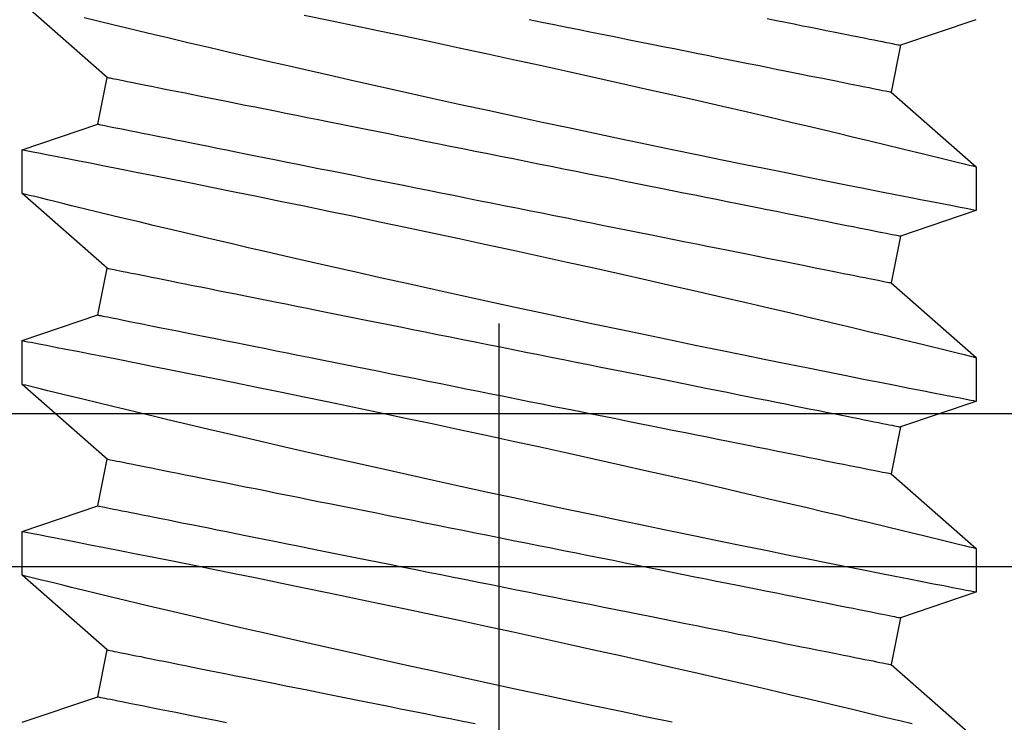
# Model space of a CAD drawing. Extents: x 5745 to 14017, y -836 to 4100.
# Drawn here: x 6325 to 6332, y -551 to -546 of the extents above; entities that cross this region are included whole.
import ezdxf

# ---------------------------------------------------------------- set-up
doc = ezdxf.new("R2010")
doc.units = 0
doc.header["$LTSCALE"] = 250
doc.header["$MEASUREMENT"] = 0
doc.header["$PDMODE"] = 3
doc.header["$PDSIZE"] = -2
doc.layers.get('0').update_dxf_attribs({"color": 5, "linetype": 'CONTINUOUS', "lineweight": 20})
doc.layers.get('DEFPOINTS').update_dxf_attribs({"color": 2, "linetype": 'CONTINUOUS'})
doc.layers.add('2', color=2, linetype='CONTINUOUS', lineweight=25)
doc.layers.add('Dimensions', color=2, linetype='CONTINUOUS', lineweight=25)
doc.styles.add('ROMANS', font='romans')
doc.dimstyles.new('LWDEC', dxfattribs={"dimscale": 3, "dimtxt": 2.5, "dimasz": 2, "dimexe": 1.25, "dimexo": 3, "dimgap": 2, "dimtad": 1, "dimtoh": 1, "dimdec": 0, "dimzin": 11, "dimdsep": 46, "dimtxsty": 'ROMANS', "dimcen": 0, "dimdle": 1.5, "dimazin": 0, "dimtfac": 1, "dimtdec": 0, "dimtix": 1, "dimtmove": 0, "dimatfit": 3, "dimfxl": 0, "dimtzin": 0, "dimarcsym": 0})

# ---------------------------------------------------------------- blocks, each defined once
blk = doc.blocks.new('*D529')
at = {"layer": '2', "color": 0, "linetype": 'ByBlock', "lineweight": -2}
for p, q in [((6343.0034, -172.5584), (6484.9656, -172.5584)), ((6481.2156, -546.7161), (6481.2156, -178.5584)), ((6327.8291, -552.7161), (6484.9656, -552.7161))]:
    blk.add_line(p, q, dxfattribs=at)
at = {"layer": '2', "color": 0}
for points in [[(6480.2156, -178.5584), (6482.2156, -178.5584), (6481.2156, -172.5584)], [(6480.2156, -546.7161), (6482.2156, -546.7161), (6481.2156, -552.7161)]]:
    blk.add_solid(points, dxfattribs=at)
at = {"layer": 'DEFPOINTS', "color": 0}
for p in [(6334.0034, -172.5584), (6481.2156, -172.5584), (6318.8291, -552.7161)]:
    blk.add_point(p, dxfattribs=at)
at = {"layer": '2', "color": 0, "insert": (6470.2156, -362.6373), "char_height": 7.5, "attachment_point": 5, "rotation": 90, "style": 'ROMANS'}
blk.add_mtext('System Height', dxfattribs=at)
blk = doc.blocks.new('*D533')
at = {"layer": 'DEFPOINTS', "color": 0}
for p in [(6342.9843, -548.6178), (6130.9838, -548.9849), (6130.9838, -611.5198)]:
    blk.add_point(p, dxfattribs=at)
at = {"layer": 'Dimensions', "color": 0, "linetype": 'ByBlock', "lineweight": -2}
for p, q in [((6342.9843, -557.6178), (6342.9843, -615.2698)), ((6130.9838, -557.9849), (6130.9838, -615.2698)), ((6336.9843, -611.5198), (6136.9838, -611.5198))]:
    blk.add_line(p, q, dxfattribs=at)
at = {"layer": 'Dimensions', "color": 0}
for points in [[(6136.9838, -610.5198), (6136.9838, -612.5198), (6130.9838, -611.5198)], [(6336.9843, -610.5198), (6336.9843, -612.5198), (6342.9843, -611.5198)]]:
    blk.add_solid(points, dxfattribs=at)
at = {"layer": 'Dimensions', "color": 0, "insert": (6236.984, -601.7698), "char_height": 7.5, "attachment_point": 5, "style": 'ROMANS'}
blk.add_mtext('TRACK WIDTH 212mm', dxfattribs=at)
blk = doc.blocks.new('A$C521C4E4F')
for p, q in [((35.1284, 8.9688), (34.6318, 9.5339)), ((35.6095, 9.5328), (35.4397, 9.0311)), ((35.9018, 9.5339), (35.6101, 9.5339)), ((36.3984, 8.9688), (35.9018, 9.5339)), ((36.8795, 9.5328), (36.7097, 9.0311)), ((37.1718, 9.5339), (36.8801, 9.5339)), ((37.6684, 8.9688), (37.1718, 9.5339)), ((38.1495, 9.5328), (37.9797, 9.0311)), ((38.4418, 9.5339), (38.1501, 9.5339)), ((38.9384, 8.9688), (38.4418, 9.5339)), ((39.4195, 9.5328), (39.2497, 9.0311)), ((35.4397, 9.0311), (35.1284, 8.9688)), ((36.7097, 9.0311), (36.3984, 8.9688)), ((37.9797, 9.0311), (37.6684, 8.9688)), ((39.2497, 9.0311), (38.9384, 8.9688)), ((34.9148, 3.6868), (35.2262, 3.749)), ((35.2262, 3.749), (35.7228, 3.1839)), ((36.1848, 3.6868), (36.4962, 3.749)), ((36.4962, 3.749), (36.9928, 3.1839)), ((37.4548, 3.6868), (37.7662, 3.749)), ((37.7662, 3.749), (38.2628, 3.1839)), ((38.7248, 3.6868), (39.0362, 3.749)), ((39.0362, 3.749), (39.5328, 3.1839)), ((34.7447, 3.1839), (34.9148, 3.6868)), ((36.0147, 3.1839), (36.1848, 3.6868)), ((37.2847, 3.1839), (37.4548, 3.6868)), ((38.5547, 3.1839), (38.7248, 3.6868)), ((35.7226, 3.1839), (36.0146, 3.1839)), ((36.9926, 3.1839), (37.2846, 3.1839)), ((38.2626, 3.1839), (38.5546, 3.1839))]:
    blk.add_line(p, q)
at = {"flags": 128}
for points in [[(34.7445, 7.5105), (34.7795, 7.3423), (34.8154, 7.1709), (34.852, 6.997), (34.8892, 6.8216), (34.9268, 6.6453), (34.9655, 6.4651), (35.0047, 6.284), (35.0442, 6.1029), (35.0838, 5.9227), (35.1233, 5.7442), (35.1625, 5.5682), (35.2013, 5.3952), (35.2397, 5.2251), (35.2776, 5.0587), (35.3064, 4.933), (35.3347, 4.8098), (35.3625, 4.6895), (35.3897, 4.5725), (35.4237, 4.4268), (35.4566, 4.287), (35.4881, 4.1538), (35.5114, 4.0556), (35.5338, 3.9617), (35.5552, 3.8723), (35.5755, 3.7877), (35.5997, 3.6877), (35.6219, 3.5958), (35.6422, 3.5125), (35.6564, 3.4542), (35.6693, 3.4013), (35.6809, 3.3539), (35.6912, 3.3122), (35.7022, 3.2675), (35.7109, 3.2322), (35.7172, 3.2064), (35.7212, 3.1904), (35.7227, 3.1841), (35.7226, 3.1845)], [(36.0146, 3.1848), (36.0141, 3.187), (36.0117, 3.1997), (36.0073, 3.2221), (36.0012, 3.2541), (35.9932, 3.2954), (35.9834, 3.3458), (35.9718, 3.4053), (35.9584, 3.4739), (35.9433, 3.5515), (35.9264, 3.6376), (35.9079, 3.7318), (35.8878, 3.8337), (35.8663, 3.9427), (35.8429, 4.0603), (35.818, 4.1853), (35.7916, 4.3169), (35.7639, 4.4546), (35.735, 4.5976), (35.705, 4.7454), (35.6732, 4.9008), (35.6403, 5.0611), (35.6063, 5.2255), (35.5714, 5.3933), (35.5357, 5.5636), (35.4994, 5.7358), (35.4618, 5.9131), (35.4235, 6.0923), (35.3848, 6.2725), (35.3457, 6.4529), (35.3065, 6.6328), (35.2673, 6.8111), (35.2276, 6.9903), (35.188, 7.1679), (35.1486, 7.3432), (35.1097, 7.5154), (35.0714, 7.6837), (35.0339, 7.8471), (34.9978, 8.0038), (34.9625, 8.1554), (34.9284, 8.3012), (34.9029, 8.4097), (34.8782, 8.5145), (34.8544, 8.6152), (34.8314, 8.7115), (34.8037, 8.8275), (34.7776, 8.936), (34.7534, 9.0364), (34.736, 9.1082)], [(35.6101, 9.5326), (35.6103, 9.5313), (35.6126, 9.5198), (35.6167, 9.4985), (35.6227, 9.4677), (35.6305, 9.4272), (35.6402, 9.3774), (35.6516, 9.3186), (35.6648, 9.251), (35.6796, 9.1749), (35.6963, 9.0898), (35.7147, 8.9961), (35.7347, 8.8945), (35.7563, 8.7854), (35.7793, 8.6692), (35.8038, 8.5465), (35.83, 8.4155), (35.8577, 8.2779), (35.8867, 8.1343), (35.9169, 7.9855), (35.9483, 7.8321), (35.9806, 7.6748), (36.0145, 7.5105), (36.0495, 7.3423), (36.0854, 7.1709), (36.122, 6.997), (36.1592, 6.8216), (36.1968, 6.6453), (36.2355, 6.4651), (36.2747, 6.284), (36.3142, 6.1029), (36.3538, 5.9227), (36.3933, 5.7442), (36.4325, 5.5682), (36.4713, 5.3952), (36.5097, 5.2251), (36.5476, 5.0587), (36.5764, 4.933), (36.6047, 4.8098), (36.6325, 4.6895), (36.6597, 4.5725), (36.6937, 4.4268), (36.7266, 4.287), (36.7581, 4.1538), (36.7814, 4.0556), (36.8038, 3.9617), (36.8252, 3.8723), (36.8455, 3.7877), (36.8697, 3.6877), (36.8919, 3.5958), (36.9122, 3.5125), (36.9264, 3.4542), (36.9393, 3.4013), (36.9509, 3.3539), (36.9612, 3.3122), (36.9722, 3.2675), (36.9809, 3.2322), (36.9872, 3.2064), (36.9912, 3.1904), (36.9927, 3.1841), (36.9926, 3.1845)], [(37.2846, 3.1848), (37.2841, 3.187), (37.2817, 3.1997), (37.2773, 3.2221), (37.2712, 3.2541), (37.2632, 3.2954), (37.2534, 3.3458), (37.2418, 3.4053), (37.2284, 3.4739), (37.2133, 3.5515), (37.1964, 3.6376), (37.1779, 3.7318), (37.1578, 3.8337), (37.1363, 3.9427), (37.1129, 4.0603), (37.088, 4.1853), (37.0616, 4.3169), (37.0339, 4.4546), (37.005, 4.5976), (36.975, 4.7454), (36.9432, 4.9008), (36.9103, 5.0611), (36.8763, 5.2255), (36.8414, 5.3933), (36.8057, 5.5636), (36.7694, 5.7358), (36.7318, 5.9131), (36.6935, 6.0923), (36.6548, 6.2725), (36.6157, 6.4529), (36.5765, 6.6328), (36.5373, 6.8111), (36.4976, 6.9903), (36.458, 7.1679), (36.4186, 7.3432), (36.3797, 7.5154), (36.3414, 7.6837), (36.3039, 7.8471), (36.2678, 8.0038), (36.2325, 8.1554), (36.1984, 8.3012), (36.1729, 8.4097), (36.1482, 8.5145), (36.1244, 8.6152), (36.1014, 8.7115), (36.0737, 8.8275), (36.0476, 8.936), (36.0234, 9.0364), (36.006, 9.1082), (35.9898, 9.175), (35.9748, 9.2364), (35.9612, 9.2923), (35.9457, 9.3554), (35.9325, 9.4094), (35.9215, 9.4539), (35.9129, 9.4888), (35.9067, 9.5139), (35.903, 9.5289), (35.9018, 9.5338), (35.9018, 9.5337)], [(36.8801, 9.5326), (36.8803, 9.5313), (36.8826, 9.5198), (36.8867, 9.4985), (36.8927, 9.4677), (36.9005, 9.4272), (36.9102, 9.3774), (36.9216, 9.3186), (36.9348, 9.251), (36.9496, 9.1749), (36.9663, 9.0898), (36.9847, 8.9961), (37.0047, 8.8945), (37.0263, 8.7854), (37.0493, 8.6692), (37.0738, 8.5465), (37.1, 8.4155), (37.1277, 8.2779), (37.1567, 8.1343), (37.1869, 7.9855), (37.2183, 7.8321), (37.2506, 7.6748), (37.2845, 7.5105), (37.3195, 7.3423), (37.3554, 7.1709), (37.392, 6.997), (37.4292, 6.8216), (37.4668, 6.6453), (37.5055, 6.4651), (37.5447, 6.284), (37.5842, 6.1029), (37.6238, 5.9227), (37.6633, 5.7442), (37.7025, 5.5682), (37.7413, 5.3952), (37.7797, 5.2251), (37.8176, 5.0587), (37.8464, 4.933), (37.8747, 4.8098), (37.9025, 4.6895), (37.9297, 4.5725), (37.9637, 4.4268), (37.9966, 4.287), (38.0281, 4.1538), (38.0514, 4.0556), (38.0738, 3.9617), (38.0952, 3.8723), (38.1155, 3.7877), (38.1397, 3.6877), (38.1619, 3.5958), (38.1822, 3.5125), (38.1964, 3.4542), (38.2093, 3.4013), (38.2209, 3.3539), (38.2312, 3.3122), (38.2422, 3.2675), (38.2509, 3.2322), (38.2572, 3.2064), (38.2612, 3.1904), (38.2627, 3.1841), (38.2626, 3.1845)], [(38.5546, 3.1848), (38.5541, 3.187), (38.5517, 3.1997), (38.5473, 3.2221), (38.5412, 3.2541), (38.5332, 3.2954), (38.5234, 3.3458), (38.5118, 3.4053), (38.4984, 3.4739), (38.4833, 3.5515), (38.4664, 3.6376), (38.4479, 3.7318), (38.4278, 3.8337), (38.4063, 3.9427), (38.3829, 4.0603), (38.358, 4.1853), (38.3316, 4.3169), (38.3039, 4.4546), (38.275, 4.5976), (38.245, 4.7454), (38.2132, 4.9008), (38.1803, 5.0611), (38.1463, 5.2255), (38.1114, 5.3933), (38.0757, 5.5636), (38.0394, 5.7358), (38.0018, 5.9131), (37.9635, 6.0923), (37.9248, 6.2725), (37.8857, 6.4529), (37.8465, 6.6328), (37.8073, 6.8111), (37.7676, 6.9903), (37.728, 7.1679), (37.6886, 7.3432), (37.6497, 7.5154), (37.6114, 7.6837), (37.5739, 7.8471), (37.5378, 8.0038), (37.5025, 8.1554), (37.4684, 8.3012), (37.4429, 8.4097), (37.4182, 8.5145), (37.3944, 8.6152), (37.3714, 8.7115), (37.3437, 8.8275), (37.3176, 8.936), (37.2934, 9.0364), (37.276, 9.1082), (37.2598, 9.175), (37.2448, 9.2364), (37.2312, 9.2923), (37.2157, 9.3554), (37.2025, 9.4094), (37.1915, 9.4539), (37.1829, 9.4888), (37.1767, 9.5139), (37.173, 9.5289), (37.1718, 9.5338), (37.1718, 9.5337)], [(38.1501, 9.5326), (38.1503, 9.5313), (38.1526, 9.5198), (38.1567, 9.4985), (38.1627, 9.4677), (38.1705, 9.4272), (38.1802, 9.3774), (38.1916, 9.3186), (38.2048, 9.251), (38.2196, 9.1749), (38.2363, 9.0898), (38.2547, 8.9961), (38.2747, 8.8945), (38.2963, 8.7854), (38.3193, 8.6692), (38.3438, 8.5465), (38.37, 8.4155), (38.3977, 8.2779), (38.4267, 8.1343), (38.4569, 7.9855), (38.4883, 7.8321), (38.5206, 7.6748), (38.5545, 7.5105), (38.5895, 7.3423), (38.6254, 7.1709), (38.662, 6.997), (38.6992, 6.8216), (38.7368, 6.6453), (38.7755, 6.4651), (38.8147, 6.284), (38.8542, 6.1029), (38.8938, 5.9227), (38.9333, 5.7442), (38.9725, 5.5682), (39.0113, 5.3952), (39.0497, 5.2251), (39.0876, 5.0587), (39.1164, 4.933), (39.1447, 4.8098), (39.1725, 4.6895), (39.1997, 4.5725), (39.2337, 4.4268), (39.2666, 4.287), (39.2981, 4.1538), (39.3214, 4.0556), (39.3438, 3.9617), (39.3652, 3.8723), (39.3855, 3.7877), (39.4097, 3.6877), (39.4319, 3.5958)], [(39.4503, 5.0611), (39.4163, 5.2255), (39.3814, 5.3933), (39.3457, 5.5636), (39.3094, 5.7358), (39.2718, 5.9131), (39.2335, 6.0923), (39.1948, 6.2725), (39.1557, 6.4529), (39.1165, 6.6328), (39.0773, 6.8111), (39.0376, 6.9903), (38.998, 7.1679), (38.9586, 7.3432), (38.9197, 7.5154), (38.8814, 7.6837), (38.8439, 7.8471), (38.8078, 8.0038), (38.7725, 8.1554), (38.7384, 8.3012), (38.7129, 8.4097), (38.6882, 8.5145), (38.6644, 8.6152), (38.6414, 8.7115), (38.6137, 8.8275), (38.5876, 8.936), (38.5634, 9.0364), (38.546, 9.1082), (38.5298, 9.175), (38.5148, 9.2364), (38.5012, 9.2923), (38.4857, 9.3554), (38.4725, 9.4094), (38.4615, 9.4539), (38.4529, 9.4888), (38.4467, 9.5139), (38.443, 9.5289), (38.4418, 9.5338), (38.4418, 9.5337)], [(35.2262, 3.749), (35.2259, 3.7504), (35.2251, 3.7544), (35.2237, 3.7611), (35.2219, 3.7705), (35.2195, 3.7825), (35.2165, 3.7972), (35.213, 3.8146), (35.2091, 3.8345), (35.2045, 3.8571), (35.1995, 3.8822), (35.194, 3.9099), (35.1879, 3.9401), (35.1814, 3.9728), (35.1744, 4.008), (35.1669, 4.0455), (35.1589, 4.0855), (35.1504, 4.1278), (35.1415, 4.1724), (35.1321, 4.2193), (35.1223, 4.2684), (35.112, 4.3196), (35.1014, 4.3729), (35.0903, 4.4283), (35.0788, 4.4857), (35.067, 4.545), (35.0547, 4.6062), (35.0421, 4.6692), (35.0292, 4.734), (35.0159, 4.8005), (35.0023, 4.8685), (34.9883, 4.9381), (34.9741, 5.0092), (34.9596, 5.0817), (34.9449, 5.1555), (34.9298, 5.2306), (34.9146, 5.3069), (34.8991, 5.3842), (34.8834, 5.4626), (34.8676, 5.542), (34.8515, 5.6222), (34.8353, 5.7031), (34.819, 5.7848), (34.8025, 5.8671), (34.786, 5.9499), (34.7693, 6.0332), (34.7526, 6.1168), (34.7358, 6.2007)], [(36.4962, 3.749), (36.4959, 3.7504), (36.4951, 3.7544), (36.4937, 3.7611), (36.4919, 3.7705), (36.4895, 3.7825), (36.4865, 3.7972), (36.483, 3.8146), (36.4791, 3.8345), (36.4745, 3.8571), (36.4695, 3.8822), (36.464, 3.9099), (36.4579, 3.9401), (36.4514, 3.9728), (36.4444, 4.008), (36.4369, 4.0455), (36.4289, 4.0855), (36.4204, 4.1278), (36.4115, 4.1724), (36.4021, 4.2193), (36.3923, 4.2684), (36.382, 4.3196), (36.3714, 4.3729), (36.3603, 4.4283), (36.3488, 4.4857), (36.337, 4.545), (36.3247, 4.6062), (36.3121, 4.6692), (36.2992, 4.734), (36.2859, 4.8005), (36.2723, 4.8685), (36.2583, 4.9381), (36.2441, 5.0092), (36.2296, 5.0817), (36.2149, 5.1555), (36.1998, 5.2306), (36.1846, 5.3069), (36.1691, 5.3842), (36.1534, 5.4626), (36.1376, 5.542), (36.1215, 5.6222), (36.1053, 5.7031), (36.089, 5.7848), (36.0725, 5.8671), (36.056, 5.9499), (36.0393, 6.0332), (36.0226, 6.1168), (36.0058, 6.2007), (35.989, 6.2848), (35.9722, 6.369), (35.9553, 6.4532), (35.9385, 6.5374), (35.9217, 6.6214), (35.9049, 6.7052), (35.8882, 6.7886), (35.8716, 6.8717), (35.8551, 6.9543), (35.8387, 7.0363), (35.8224, 7.1176), (35.8063, 7.1982), (35.7904, 7.2779), (35.7746, 7.3568), (35.759, 7.4347), (35.7437, 7.5115), (35.7285, 7.5872), (35.7136, 7.6617), (35.699, 7.7348), (35.6846, 7.8066), (35.6706, 7.877), (35.6568, 7.9458), (35.6433, 8.0131), (35.6302, 8.0787), (35.6174, 8.1426), (35.605, 8.2047), (35.593, 8.265), (35.5813, 8.3234), (35.57, 8.3797), (35.5591, 8.4341), (35.5487, 8.4864), (35.5386, 8.5366), (35.5291, 8.5845), (35.5199, 8.6303), (35.5112, 8.6738), (35.503, 8.7149), (35.4952, 8.7537), (35.488, 8.79), (35.4812, 8.824), (35.4749, 8.8554), (35.4691, 8.8844), (35.4638, 8.9108), (35.459, 8.9346), (35.4548, 8.9559), (35.451, 8.9746), (35.4478, 8.9906), (35.4452, 9.004), (35.443, 9.0147), (35.4414, 9.0227), (35.4403, 9.0281), (35.4398, 9.0308), (35.4397, 9.0311)], [(37.7662, 3.749), (37.7659, 3.7504), (37.7651, 3.7544), (37.7637, 3.7611), (37.7619, 3.7705), (37.7595, 3.7825), (37.7565, 3.7972), (37.753, 3.8146), (37.7491, 3.8345), (37.7445, 3.8571), (37.7395, 3.8822), (37.734, 3.9099), (37.7279, 3.9401), (37.7214, 3.9728), (37.7144, 4.008), (37.7069, 4.0455), (37.6989, 4.0855), (37.6904, 4.1278), (37.6815, 4.1724), (37.6721, 4.2193), (37.6623, 4.2684), (37.652, 4.3196), (37.6414, 4.3729), (37.6303, 4.4283), (37.6188, 4.4857), (37.607, 4.545), (37.5947, 4.6062), (37.5821, 4.6692), (37.5692, 4.734), (37.5559, 4.8005), (37.5423, 4.8685), (37.5283, 4.9381), (37.5141, 5.0092), (37.4996, 5.0817), (37.4849, 5.1555), (37.4698, 5.2306), (37.4546, 5.3069), (37.4391, 5.3842), (37.4234, 5.4626), (37.4076, 5.542), (37.3915, 5.6222), (37.3753, 5.7031), (37.359, 5.7848), (37.3425, 5.8671), (37.326, 5.9499), (37.3093, 6.0332), (37.2926, 6.1168), (37.2758, 6.2007), (37.259, 6.2848), (37.2422, 6.369), (37.2253, 6.4532), (37.2085, 6.5374), (37.1917, 6.6214), (37.1749, 6.7052), (37.1582, 6.7886), (37.1416, 6.8717), (37.1251, 6.9543), (37.1087, 7.0363), (37.0924, 7.1176), (37.0763, 7.1982), (37.0604, 7.2779), (37.0446, 7.3568), (37.029, 7.4347), (37.0137, 7.5115), (36.9985, 7.5872), (36.9836, 7.6617), (36.969, 7.7348), (36.9546, 7.8066), (36.9406, 7.877), (36.9268, 7.9458), (36.9133, 8.0131), (36.9002, 8.0787), (36.8874, 8.1426), (36.875, 8.2047), (36.863, 8.265), (36.8513, 8.3234), (36.84, 8.3797), (36.8291, 8.4341), (36.8187, 8.4864), (36.8086, 8.5366), (36.7991, 8.5845), (36.7899, 8.6303), (36.7812, 8.6738), (36.773, 8.7149), (36.7652, 8.7537), (36.758, 8.79), (36.7512, 8.824), (36.7449, 8.8554), (36.7391, 8.8844), (36.7338, 8.9108), (36.729, 8.9346), (36.7248, 8.9559), (36.721, 8.9746), (36.7178, 8.9906), (36.7152, 9.004), (36.713, 9.0147), (36.7114, 9.0227), (36.7103, 9.0281), (36.7098, 9.0308), (36.7097, 9.0311)], [(39.0362, 3.749), (39.0359, 3.7504), (39.0351, 3.7544), (39.0337, 3.7611), (39.0319, 3.7705), (39.0295, 3.7825), (39.0265, 3.7972), (39.023, 3.8146), (39.0191, 3.8345), (39.0145, 3.8571), (39.0095, 3.8822), (39.004, 3.9099), (38.9979, 3.9401), (38.9914, 3.9728), (38.9844, 4.008), (38.9769, 4.0455), (38.9689, 4.0855), (38.9604, 4.1278), (38.9515, 4.1724), (38.9421, 4.2193), (38.9323, 4.2684), (38.922, 4.3196), (38.9114, 4.3729), (38.9003, 4.4283), (38.8888, 4.4857), (38.877, 4.545), (38.8647, 4.6062), (38.8521, 4.6692), (38.8392, 4.734), (38.8259, 4.8005), (38.8123, 4.8685), (38.7983, 4.9381), (38.7841, 5.0092), (38.7696, 5.0817), (38.7549, 5.1555), (38.7398, 5.2306), (38.7246, 5.3069), (38.7091, 5.3842), (38.6934, 5.4626), (38.6776, 5.542), (38.6615, 5.6222), (38.6453, 5.7031), (38.629, 5.7848), (38.6125, 5.8671), (38.596, 5.9499), (38.5793, 6.0332), (38.5626, 6.1168), (38.5458, 6.2007), (38.529, 6.2848), (38.5122, 6.369), (38.4953, 6.4532), (38.4785, 6.5374), (38.4617, 6.6214), (38.4449, 6.7052), (38.4282, 6.7886), (38.4116, 6.8717), (38.3951, 6.9543), (38.3787, 7.0363), (38.3624, 7.1176), (38.3463, 7.1982), (38.3304, 7.2779), (38.3146, 7.3568), (38.299, 7.4347), (38.2837, 7.5115), (38.2685, 7.5872), (38.2536, 7.6617), (38.239, 7.7348), (38.2246, 7.8066), (38.2106, 7.877), (38.1968, 7.9458), (38.1833, 8.0131), (38.1702, 8.0787), (38.1574, 8.1426), (38.145, 8.2047), (38.133, 8.265), (38.1213, 8.3234), (38.11, 8.3797), (38.0991, 8.4341), (38.0887, 8.4864), (38.0786, 8.5366), (38.0691, 8.5845), (38.0599, 8.6303), (38.0512, 8.6738), (38.043, 8.7149), (38.0352, 8.7537), (38.028, 8.79), (38.0212, 8.824), (38.0149, 8.8554), (38.0091, 8.8844), (38.0038, 8.9108), (37.999, 8.9346), (37.9948, 8.9559), (37.991, 8.9746), (37.9878, 8.9906), (37.9852, 9.004), (37.983, 9.0147), (37.9814, 9.0227), (37.9803, 9.0281), (37.9798, 9.0308), (37.9797, 9.0311)], [(39.4274, 8.1426), (39.415, 8.2047), (39.403, 8.265), (39.3913, 8.3234), (39.38, 8.3797), (39.3691, 8.4341), (39.3587, 8.4864), (39.3486, 8.5366), (39.3391, 8.5845), (39.3299, 8.6303), (39.3212, 8.6738), (39.313, 8.7149), (39.3052, 8.7537), (39.298, 8.79), (39.2912, 8.824), (39.2849, 8.8554), (39.2791, 8.8844), (39.2738, 8.9108), (39.269, 8.9346), (39.2648, 8.9559), (39.261, 8.9746), (39.2578, 8.9906), (39.2552, 9.004), (39.253, 9.0147), (39.2514, 9.0227), (39.2503, 9.0281), (39.2498, 9.0308), (39.2497, 9.0311)], [(34.9148, 3.6868), (34.9146, 3.6881), (34.9137, 3.6921), (34.9124, 3.6988), (34.9105, 3.7082), (34.9081, 3.7203), (34.9052, 3.735), (34.9017, 3.7523), (34.8977, 3.7723), (34.8932, 3.7948), (34.8882, 3.82), (34.8826, 3.8476), (34.8766, 3.8778), (34.8701, 3.9105), (34.863, 3.9457), (34.8555, 3.9833), (34.8475, 4.0232), (34.8391, 4.0656), (34.8301, 4.1102), (34.8208, 4.157), (34.811, 4.2061), (34.8007, 4.2573), (34.79, 4.3107), (34.779, 4.3661), (34.7675, 4.4234), (34.7556, 4.4828), (34.7434, 4.544)], [(36.1848, 3.6868), (36.1846, 3.6881), (36.1837, 3.6921), (36.1824, 3.6988), (36.1805, 3.7082), (36.1781, 3.7203), (36.1752, 3.735), (36.1717, 3.7523), (36.1677, 3.7723), (36.1632, 3.7948), (36.1582, 3.82), (36.1526, 3.8476), (36.1466, 3.8778), (36.1401, 3.9105), (36.133, 3.9457), (36.1255, 3.9833), (36.1175, 4.0232), (36.1091, 4.0656), (36.1001, 4.1102), (36.0908, 4.157), (36.081, 4.2061), (36.0707, 4.2573), (36.06, 4.3107), (36.049, 4.3661), (36.0375, 4.4234), (36.0256, 4.4828), (36.0134, 4.544), (36.0008, 4.607), (35.9878, 4.6717), (35.9745, 4.7382), (35.9609, 4.8063), (35.947, 4.8759), (35.9328, 4.947), (35.9183, 5.0195), (35.9035, 5.0933), (35.8885, 5.1684), (35.8733, 5.2446), (35.8578, 5.322), (35.8421, 5.4004), (35.8262, 5.4797), (35.8102, 5.5599), (35.794, 5.6409), (35.7777, 5.7225), (35.7612, 5.8048), (35.7446, 5.8876), (35.728, 5.9709), (35.7113, 6.0545), (35.6945, 6.1384), (35.6777, 6.2225), (35.6608, 6.3067), (35.644, 6.391), (35.6271, 6.4751), (35.6103, 6.5591), (35.5936, 6.6429), (35.5769, 6.7264), (35.5603, 6.8094), (35.5438, 6.892), (35.5274, 6.974), (35.5111, 7.0553), (35.495, 7.1359), (35.479, 7.2157), (35.4633, 7.2945), (35.4477, 7.3724), (35.4323, 7.4492), (35.4172, 7.5249), (35.4023, 7.5994), (35.3877, 7.6726), (35.3733, 7.7444), (35.3592, 7.8147), (35.3455, 7.8836), (35.332, 7.9508), (35.3189, 8.0164), (35.3061, 8.0803), (35.2937, 8.1425), (35.2816, 8.2027), (35.27, 8.2611), (35.2587, 8.3175), (35.2478, 8.3719), (35.2373, 8.4241), (35.2273, 8.4743), (35.2177, 8.5223), (35.2086, 8.568), (35.1999, 8.6115), (35.1916, 8.6526), (35.1839, 8.6914), (35.1766, 8.7278), (35.1698, 8.7617), (35.1635, 8.7932), (35.1577, 8.8221), (35.1525, 8.8485), (35.1477, 8.8724), (35.1434, 8.8936), (35.1397, 8.9123), (35.1365, 8.9283), (35.1338, 8.9417), (35.1317, 8.9524), (35.1301, 8.9604), (35.129, 8.9658), (35.1285, 8.9685), (35.1284, 8.9688)], [(37.4548, 3.6868), (37.4546, 3.6881), (37.4537, 3.6921), (37.4524, 3.6988), (37.4505, 3.7082), (37.4481, 3.7203), (37.4452, 3.735), (37.4417, 3.7523), (37.4377, 3.7723), (37.4332, 3.7948), (37.4282, 3.82), (37.4226, 3.8476), (37.4166, 3.8778), (37.4101, 3.9105), (37.403, 3.9457), (37.3955, 3.9833), (37.3875, 4.0232), (37.3791, 4.0656), (37.3701, 4.1102), (37.3608, 4.157), (37.351, 4.2061), (37.3407, 4.2573), (37.33, 4.3107), (37.319, 4.3661), (37.3075, 4.4234), (37.2956, 4.4828), (37.2834, 4.544), (37.2708, 4.607), (37.2578, 4.6717), (37.2445, 4.7382), (37.2309, 4.8063), (37.217, 4.8759), (37.2028, 4.947), (37.1883, 5.0195), (37.1735, 5.0933), (37.1585, 5.1684), (37.1433, 5.2446), (37.1278, 5.322), (37.1121, 5.4004), (37.0962, 5.4797), (37.0802, 5.5599), (37.064, 5.6409), (37.0477, 5.7225), (37.0312, 5.8048), (37.0146, 5.8876), (36.998, 5.9709), (36.9813, 6.0545), (36.9645, 6.1384), (36.9477, 6.2225), (36.9308, 6.3067), (36.914, 6.391), (36.8971, 6.4751), (36.8803, 6.5591), (36.8636, 6.6429), (36.8469, 6.7264), (36.8303, 6.8094), (36.8138, 6.892), (36.7974, 6.974), (36.7811, 7.0553), (36.765, 7.1359), (36.749, 7.2157), (36.7333, 7.2945), (36.7177, 7.3724), (36.7023, 7.4492), (36.6872, 7.5249), (36.6723, 7.5994), (36.6577, 7.6726), (36.6433, 7.7444), (36.6292, 7.8147), (36.6155, 7.8836), (36.602, 7.9508), (36.5889, 8.0164), (36.5761, 8.0803), (36.5637, 8.1425), (36.5516, 8.2027), (36.54, 8.2611), (36.5287, 8.3175), (36.5178, 8.3719), (36.5073, 8.4241), (36.4973, 8.4743), (36.4877, 8.5223), (36.4786, 8.568), (36.4699, 8.6115), (36.4616, 8.6526), (36.4539, 8.6914), (36.4466, 8.7278), (36.4398, 8.7617), (36.4335, 8.7932), (36.4277, 8.8221), (36.4225, 8.8485), (36.4177, 8.8724), (36.4134, 8.8936), (36.4097, 8.9123), (36.4065, 8.9283), (36.4038, 8.9417), (36.4017, 8.9524), (36.4001, 8.9604), (36.399, 8.9658), (36.3985, 8.9685), (36.3984, 8.9688)], [(38.7248, 3.6868), (38.7246, 3.6881), (38.7237, 3.6921), (38.7224, 3.6988), (38.7205, 3.7082), (38.7181, 3.7203), (38.7152, 3.735), (38.7117, 3.7523), (38.7077, 3.7723), (38.7032, 3.7948), (38.6982, 3.82), (38.6926, 3.8476), (38.6866, 3.8778), (38.6801, 3.9105), (38.673, 3.9457), (38.6655, 3.9833), (38.6575, 4.0232), (38.6491, 4.0656), (38.6401, 4.1102), (38.6308, 4.157), (38.621, 4.2061), (38.6107, 4.2573), (38.6, 4.3107), (38.589, 4.3661), (38.5775, 4.4234), (38.5656, 4.4828), (38.5534, 4.544), (38.5408, 4.607), (38.5278, 4.6717), (38.5145, 4.7382), (38.5009, 4.8063), (38.487, 4.8759), (38.4728, 4.947), (38.4583, 5.0195), (38.4435, 5.0933), (38.4285, 5.1684), (38.4133, 5.2446), (38.3978, 5.322), (38.3821, 5.4004), (38.3662, 5.4797), (38.3502, 5.5599), (38.334, 5.6409), (38.3177, 5.7225), (38.3012, 5.8048), (38.2846, 5.8876), (38.268, 5.9709), (38.2513, 6.0545), (38.2345, 6.1384), (38.2177, 6.2225), (38.2008, 6.3067), (38.184, 6.391), (38.1671, 6.4751), (38.1503, 6.5591), (38.1336, 6.6429), (38.1169, 6.7264), (38.1003, 6.8094), (38.0838, 6.892), (38.0674, 6.974), (38.0511, 7.0553), (38.035, 7.1359), (38.019, 7.2157), (38.0033, 7.2945), (37.9877, 7.3724), (37.9723, 7.4492), (37.9572, 7.5249), (37.9423, 7.5994), (37.9277, 7.6726), (37.9133, 7.7444), (37.8992, 7.8147), (37.8855, 7.8836), (37.872, 7.9508), (37.8589, 8.0164), (37.8461, 8.0803), (37.8337, 8.1425), (37.8216, 8.2027), (37.81, 8.2611), (37.7987, 8.3175), (37.7878, 8.3719), (37.7773, 8.4241), (37.7673, 8.4743), (37.7577, 8.5223), (37.7486, 8.568), (37.7399, 8.6115), (37.7316, 8.6526), (37.7239, 8.6914), (37.7166, 8.7278), (37.7098, 8.7617), (37.7035, 8.7932), (37.6977, 8.8221), (37.6925, 8.8485), (37.6877, 8.8724), (37.6834, 8.8936), (37.6797, 8.9123), (37.6765, 8.9283), (37.6738, 8.9417), (37.6717, 8.9524), (37.6701, 8.9604), (37.669, 8.9658), (37.6685, 8.9685), (37.6684, 8.9688)], [(39.4203, 6.5591), (39.4036, 6.6429), (39.3869, 6.7264), (39.3703, 6.8094), (39.3538, 6.892), (39.3374, 6.974), (39.3211, 7.0553), (39.305, 7.1359), (39.289, 7.2157), (39.2733, 7.2945), (39.2577, 7.3724), (39.2423, 7.4492), (39.2272, 7.5249), (39.2123, 7.5994), (39.1977, 7.6726), (39.1833, 7.7444), (39.1692, 7.8147), (39.1555, 7.8836), (39.142, 7.9508), (39.1289, 8.0164), (39.1161, 8.0803), (39.1037, 8.1425), (39.0916, 8.2027), (39.08, 8.2611), (39.0687, 8.3175), (39.0578, 8.3719), (39.0473, 8.4241), (39.0373, 8.4743), (39.0277, 8.5223), (39.0186, 8.568), (39.0099, 8.6115), (39.0016, 8.6526), (38.9939, 8.6914), (38.9866, 8.7278), (38.9798, 8.7617), (38.9735, 8.7932), (38.9677, 8.8221), (38.9625, 8.8485), (38.9577, 8.8724), (38.9534, 8.8936), (38.9497, 8.9123), (38.9465, 8.9283), (38.9438, 8.9417), (38.9417, 8.9524), (38.9401, 8.9604), (38.939, 8.9658), (38.9385, 8.9685), (38.9384, 8.9688)]]:
    blk.add_lwpolyline(points, dxfattribs=at)
blk = doc.blocks.new('A$C7ACE5863')
at = {"color": 3, "linetype": 'Continuous'}
blk.add_line((7.5438, 7.1933), (7.5438, 0), dxfattribs=at)
at = {"color": 7, "linetype": 'Continuous'}
for p, q in [((15.0876, 1.6154), (0, 1.6154)), ((15.0876, 0.5994), (0, 0.5994))]:
    blk.add_line(p, q, dxfattribs=at)

msp = doc.modelspace()

# ---------------------------------------------------------------- linework, layer by layer
at = {"layer": '2'}
msp.add_lwpolyline([(6297.9843, -543.9849), (6342.9843, -543.9849), (6342.9843, -548.9849), (6297.9843, -548.9849)], close=True, dxfattribs=at)

# ---------------------------------------------------------------- block references
at = {"layer": '2', "yscale": 0.999998, "zscale": 0.999998}
for name, p, xscale, rotation in [('A$C521C4E4F', (6321.8452, -585.783), -0.999998, 270), ('A$C7ACE5863', (6335.7478, -548.3854), 0.999998, 180)]:
    msp.add_blockref(name, p, dxfattribs=dict(at, xscale=xscale, rotation=rotation))

# ---------------------------------------------------------------- dimensions: what is measured, and where the dimension line sits
at = {"layer": '2'}
dim = msp.add_linear_dim(base=(6481.2156, -172.5584), p1=(6318.8291, -552.7161), p2=(6334.0034, -172.5584), angle=90, text='System Height', dimstyle='LWDEC', override={"dimscale": 3, "dimdec": 0, "dimlunit": 2, "dimpost": 'mm', "dimtdec": 0, "dimarcsym": 1}, dxfattribs=at)
dim.commit()
dim.dimension.update_dxf_attribs({"geometry": '*D529', "text_midpoint": (6470.2156, -362.6373)})
at = {"layer": 'Dimensions'}
dim = msp.add_linear_dim(base=(6130.9838, -611.5198), p1=(6342.9843, -548.6178), p2=(6130.9838, -548.9849), text='TRACK WIDTH <>', dimstyle='LWDEC', override={"dimscale": 3, "dimdec": 0, "dimlunit": 2, "dimpost": 'mm', "dimtdec": 0, "dimarcsym": 1}, dxfattribs=at)
dim.commit()
dim.dimension.update_dxf_attribs({"geometry": '*D533', "text_midpoint": (6236.984, -601.7698)})

doc.saveas('drawing.dxf')
